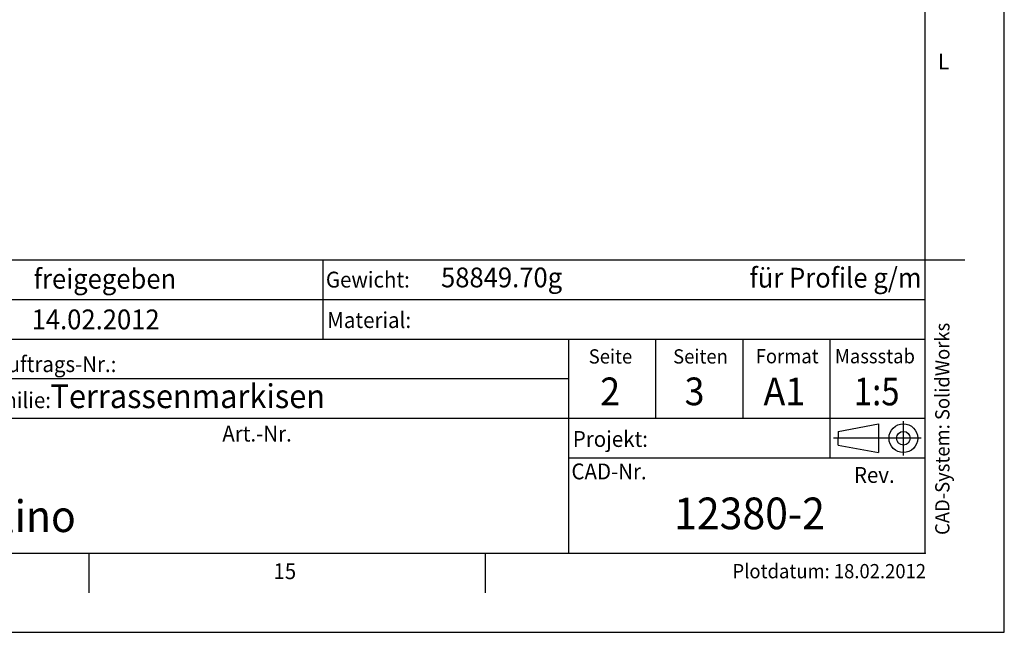
# Model space of a CAD drawing. Extents: x 0 to 841, y 0 to 594.
# Drawn here: x 717 to 841, y 0 to 77 of the extents above; entities that cross this region are included whole.
import ezdxf

# ---------------------------------------------------------------- set-up
doc = ezdxf.new("R2010")
doc.units = 0
doc.header["$PDSIZE"] = -1
doc.layers.get('0').update_dxf_attribs({"linetype": 'CONTINUOUS'})
for name, color, linetype in [('LINIEN-DÜNN', 7, 'CONTINUOUS'), ('LINIEN-NORMAL', 7, 'CONTINUOUS'), ('TEXT', 7, 'CONTINUOUS'), ('VORLAGE_TEXT', 7, 'CONTINUOUS')]:
    doc.layers.add(name, color=color, linetype=linetype)
doc.styles.add('SLDTEXTSTYLE0', font='ARIALBD.TTF', dxfattribs={"width": 0.948})
doc.styles.add('SLDTEXTSTYLE1', font='ARIAL.TTF', dxfattribs={"width": 0.948})
doc.styles.add('SLDTEXTSTYLE2', font='ARIALN.TTF', dxfattribs={"width": 0.87})

msp = doc.modelspace()

# ---------------------------------------------------------------- linework, layer by layer
at = {"color": 7, "linetype": 'CONTINUOUS'}
for p, q in [((654, 42), (831, 42)), ((820.0415, 25.3454), (825.1386, 26.2992)), ((825.1386, 26.2992), (825.1386, 24.4862)), ((828.2663, 22.3206), (828.2663, 26.6518)), ((820.0415, 25.3454), (820.0415, 24.4862)), ((830.5199, 24.4862), (819.4332, 24.4862)), ((820.0415, 23.627), (820.0415, 24.4862)), ((820.0415, 23.627), (825.1386, 22.6731)), ((825.1386, 24.4862), (825.1386, 22.6731))]:
    msp.add_line(p, q, dxfattribs=at)
for radius in [1.813, 0.8592]:
    msp.add_circle((828.2663, 24.4862), radius, dxfattribs=at)
msp.add_point((831, 10), dxfattribs=at)
at = {"layer": 'LINIEN-DÜNN'}
for p, q in [((841, 0), (841, 594)), ((831, 47), (836, 47)), ((725.5, 10), (725.5, 5)), ((775.5, 10), (775.5, 5)), ((0, 0), (841, 0))]:
    msp.add_line(p, q, dxfattribs=at)
at = {"layer": 'LINIEN-NORMAL'}
for p, q in [((831, 10), (831, 584)), ((654, 47), (831, 47)), ((654, 37), (831, 37)), ((786, 37), (786, 10)), ((797, 37), (797, 27)), ((808, 37), (808, 27)), ((819, 37), (819, 22)), ((700, 32), (786, 32)), ((654, 27), (786, 27)), ((786, 27), (831, 27)), ((786, 22), (831, 22)), ((20, 10), (831, 10))]:
    msp.add_line(p, q, dxfattribs=at)
at = {"layer": 'LINIEN-NORMAL', "color": 7}
msp.add_line((755, 47), (755, 37), dxfattribs=at)

# ---------------------------------------------------------------- texts
at = {"color": 7, "linetype": 'CONTINUOUS'}
for s, height, style, width, p in [('L', 2, 'SLDTEXTSTYLE1', 0.948, (832.6443, 71.0077)), ('freigegeben', 2.5, 'SLDTEXTSTYLE1', 0.948, (718.5354, 43.3452)), ('58849.70g', 2.5, 'SLDTEXTSTYLE1', 0.948, (769.9286, 43.5164)), ('für Profile g/m', 2.5, 'SLDTEXTSTYLE1', 0.948, (808.8478, 43.4839)), ('Gewicht:', 2, 'SLDTEXTSTYLE1', 0.948, (755.4082, 43.4923)), (' 14.02.2012', 2.5, 'SLDTEXTSTYLE1', 0.948, (717.5505, 38.2228)), ('Material:', 2, 'SLDTEXTSTYLE1', 0.948, (755.5669, 38.3876)), ('Änderungsauftrags-Nr.:', 2, 'SLDTEXTSTYLE1', 0.948, (700.7779, 32.8307)), ('Seite', 1.8, 'SLDTEXTSTYLE1', 0.948, (788.5682, 33.9027)), ('Seiten', 1.8, 'SLDTEXTSTYLE1', 0.948, (799.2166, 33.9027)), ('Format', 1.8, 'SLDTEXTSTYLE1', 0.948, (809.6319, 33.934)), ('Massstab', 1.8, 'SLDTEXTSTYLE1', 0.948, (819.6271, 33.934)), ('Terrassenmarkisen', 3, 'SLDTEXTSTYLE1', 0.948, (720.6542, 28.282)), ('2', 3.5, 'SLDTEXTSTYLE1', 0.948, (790.0145, 28.6435)), ('3', 3.5, 'SLDTEXTSTYLE1', 0.948, (800.659, 28.6443)), ('A1', 3.5, 'SLDTEXTSTYLE1', 0.948, (810.6172, 28.6345)), ('1:5', 3.5, 'SLDTEXTSTYLE2', 0.87, (822.0172, 28.6345)), ('Produkt-Familie:', 2, 'SLDTEXTSTYLE1', 0.948, (700.4449, 28.2818)), ('Art.-Nr.', 2, 'SLDTEXTSTYLE1', 0.948, (742.3348, 24.0606)), ('Projekt:', 2, 'SLDTEXTSTYLE1', 0.948, (786.5593, 23.3876)), ('CAD-Nr.', 2, 'SLDTEXTSTYLE1', 0.948, (786.3812, 19.2945)), ('Rev.', 2, 'SLDTEXTSTYLE1', 0.948, (822.0278, 18.8517)), ('Pergolino', 4, 'SLDTEXTSTYLE0', 0.948, (700.4687, 12.6482)), ('12380-2', 4, 'SLDTEXTSTYLE0', 0.948, (799.3442, 12.9986)), ('15', 2, 'SLDTEXTSTYLE1', 0.948, (748.7841, 6.7077))]:
    msp.add_text(s, height=height, dxfattribs=dict(at, style=style, width=width)).set_placement(p)
at = {"layer": 'TEXT', "linetype": 'CONTINUOUS', "style": 'SLDTEXTSTYLE1', "width": 0.948}
msp.add_text('Plotdatum: 18.02.2012', height=1.8, dxfattribs=at).set_placement((806.7024, 6.814))
at = {"layer": 'VORLAGE_TEXT', "linetype": 'CONTINUOUS', "style": 'SLDTEXTSTYLE1', "width": 0.948}
msp.add_text('CAD-System: SolidWorks', height=1.8, rotation=90, dxfattribs=at).set_placement((834.0802, 12.2804))

doc.saveas('drawing.dxf')
